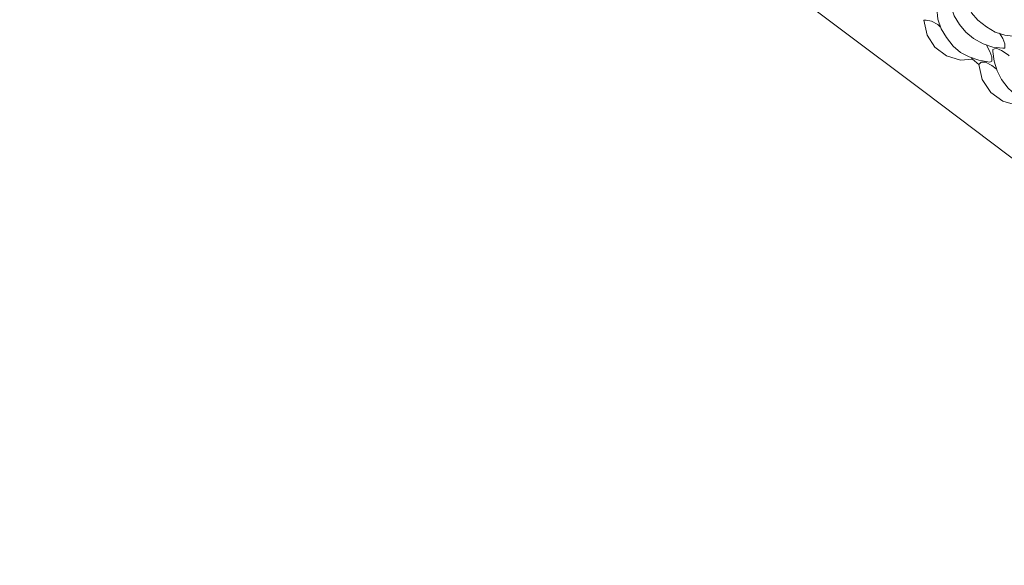
# Model space of a CAD drawing. Units: inches. Extents: x 327 to 567, y 204 to 434.
# Drawn here: x 460 to 492, y 288 to 306 of the extents above; entities that cross this region are included whole.
import ezdxf

# ---------------------------------------------------------------- set-up
doc = ezdxf.new("R2010")
doc.units = ezdxf.units.IN
doc.header["$MEASUREMENT"] = 0
doc.layers.add('Layer 1', color=7, linetype='Continuous')

msp = doc.modelspace()

# ---------------------------------------------------------------- linework, layer by layer
at = {"layer": 'Layer 1', "color": 7, "lineweight": 9, "true_color": 0xffffff}
for points in [[(458.105, 327.637), (461.531, 325.031), (465.029, 322.39), (468.955, 319.428), (472.881, 316.466), (476.806, 313.504), (480.696, 310.577), (483.694, 308.329), (486.621, 306.116), (489.476, 303.975), (492.26, 301.869), (494.865, 299.906), (497.684, 297.8), (500.29, 295.838), (502.645, 294.053), (504.751, 292.447), (506.321, 291.269), (507.642, 290.27), (508.748, 289.449), (509.533, 288.842), (510.069, 288.45), (510.283, 288.307)], [(490.725, 307.544), (490.796, 307.222), (490.904, 306.901), (491.046, 306.58), (491.26, 306.33), (491.546, 306.116), (491.831, 305.938), (492.153, 305.831), (492.51, 305.795)], [(490.333, 307.151), (490.368, 306.794), (490.475, 306.473), (490.654, 306.187), (490.868, 305.938), (491.118, 305.723), (491.439, 305.545), (491.76, 305.438), (492.081, 305.402)], [(489.904, 306.723), (489.94, 306.366), (490.047, 306.045), (490.225, 305.759), (490.44, 305.474), (490.689, 305.259), (490.975, 305.117), (491.296, 305.01), (491.653, 304.938)], [(489.476, 306.33), (489.583, 305.831), (489.833, 305.438), (490.225, 305.152), (490.689, 305.01), (491.082, 305.045)], [(489.476, 306.33), (489.547, 306.33), (489.726, 306.294), (489.94, 306.187), (490.011, 306.116)], [(491.974, 305.902), (492.081, 305.723), (492.153, 305.545), (492.153, 305.402), (492.081, 305.402)], [(491.546, 305.509), (491.653, 305.295), (491.724, 305.117), (491.724, 304.974), (491.653, 304.938)], [(491.76, 305.295), (491.76, 305.367), (491.867, 305.402), (492.046, 305.331), (492.26, 305.188), (492.295, 305.152)], [(491.046, 305.081), (491.082, 305.045)], [(491.296, 304.867), (491.082, 305.045)], [(491.76, 305.295), (491.796, 304.974), (491.903, 304.653), (492.046, 304.367), (492.26, 304.082), (492.51, 303.868), (492.831, 303.689), (493.116, 303.582), (493.473, 303.546)], [(491.296, 304.867), (491.368, 304.938), (491.51, 304.938), (491.724, 304.831), (491.867, 304.724)], [(491.296, 304.867), (491.403, 304.367), (491.689, 303.939), (492.081, 303.653), (492.581, 303.511), (492.974, 303.546)]]:
    msp.add_lwpolyline(points, dxfattribs=at)

doc.saveas('drawing.dxf')
